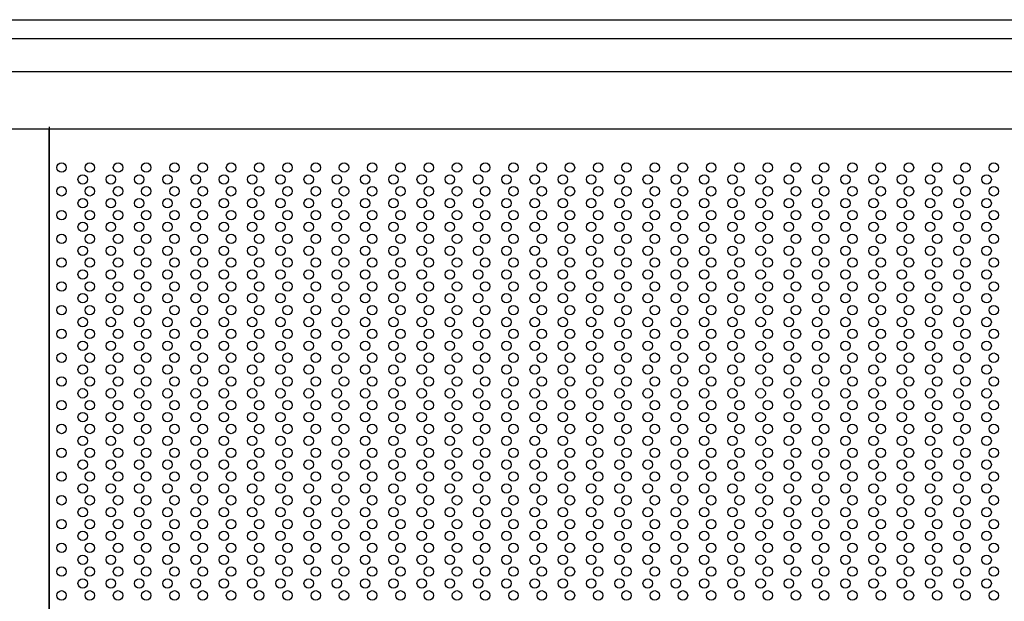
# Model space of a CAD drawing. Extents: x 543 to 20478, y 194 to 14052.
# Drawn here: x 2366 to 3202, y 12554 to 13048 of the extents above; entities that cross this region are included whole.
import ezdxf

# ---------------------------------------------------------------- set-up
doc = ezdxf.new("R2010")
doc.units = 0
doc.header["$LTSCALE"] = 50
doc.header["$MEASUREMENT"] = 0
for name, color, linetype in [('PUNCH-T25_ON', 7, 'CONTINUOUS'), ('レ_ルカバ_２５', 2, 'CONTINUOUS'), ('扉縦枠外', 7, 'CONTINUOUS'), ('鼻隠し２５', 4, 'CONTINUOUS')]:
    doc.layers.add(name, color=color, linetype=linetype)

msp = doc.modelspace()

# ---------------------------------------------------------------- linework, layer by layer
at = {"layer": 'PUNCH-T25_ON'}
msp.add_line((2390.6, 10968.5), (2390.6, 12955.5), dxfattribs=at)
for centre in [(2401.1, 12922.5), (2425.1, 12922.5), (2449.1, 12922.5), (2473.1, 12922.5), (2497.1, 12922.5), (2521.1, 12922.5), (2545.1, 12922.5), (2569.1, 12922.5), (2593.1, 12922.5), (2617.1, 12922.5), (2641.1, 12922.5), (2665.1, 12922.5), (2689.1, 12922.5), (2713.1, 12922.5), (2737.1, 12922.5), (2761.1, 12922.5), (2785.1, 12922.5), (2809.1, 12922.5), (2833.1, 12922.5), (2857.1, 12922.5), (2881.1, 12922.5), (2905.1, 12922.5), (2929.1, 12922.5), (2953.1, 12922.5), (2977.1, 12922.5), (3001.1, 12922.5), (3025.1, 12922.5), (3049.1, 12922.5), (3073.1, 12922.5), (3097.1, 12922.5), (3121.1, 12922.5), (3145.1, 12922.5), (3169.1, 12922.5), (3193.1, 12922.5), (2419.1, 12912.4), (2443.1, 12912.4), (2467.1, 12912.4), (2491.1, 12912.4), (2515.1, 12912.4), (2539.1, 12912.4), (2563.1, 12912.4), (2587.1, 12912.4), (2611.1, 12912.4), (2635.1, 12912.4), (2659.1, 12912.4), (2683.1, 12912.4), (2707.1, 12912.4), (2731.1, 12912.4), (2755.1, 12912.4), (2779.1, 12912.4), (2803.1, 12912.4), (2827.1, 12912.4), (2851.1, 12912.4), (2875.1, 12912.4), (2899.1, 12912.4), (2923.1, 12912.4), (2947.1, 12912.4), (2971.1, 12912.4), (2995.1, 12912.4), (3019.1, 12912.4), (3043.1, 12912.4), (3067.1, 12912.4), (3091.1, 12912.4), (3115.1, 12912.4), (3139.1, 12912.4), (3163.1, 12912.4), (3187.1, 12912.4), (2401.1, 12902.3), (2425.1, 12902.3), (2449.1, 12902.3), (2473.1, 12902.3), (2497.1, 12902.3), (2521.1, 12902.3), (2545.1, 12902.3), (2569.1, 12902.3), (2593.1, 12902.3), (2617.1, 12902.3), (2641.1, 12902.3), (2665.1, 12902.3), (2689.1, 12902.3), (2713.1, 12902.3), (2737.1, 12902.3), (2761.1, 12902.3), (2785.1, 12902.3), (2809.1, 12902.3), (2833.1, 12902.3), (2857.1, 12902.3), (2881.1, 12902.3), (2905.1, 12902.3), (2929.1, 12902.3), (2953.1, 12902.3), (2977.1, 12902.3), (3001.1, 12902.3), (3025.1, 12902.3), (3049.1, 12902.3), (3073.1, 12902.3), (3097.1, 12902.3), (3121.1, 12902.3), (3145.1, 12902.3), (3169.1, 12902.3), (3193.1, 12902.3), (2419.1, 12892.2), (2443.1, 12892.2), (2467.1, 12892.2), (2491.1, 12892.2), (2515.1, 12892.2), (2539.1, 12892.2), (2563.1, 12892.2), (2587.1, 12892.2), (2611.1, 12892.2), (2635.1, 12892.2), (2659.1, 12892.2), (2683.1, 12892.2), (2707.1, 12892.2), (2731.1, 12892.2), (2755.1, 12892.2), (2779.1, 12892.2), (2803.1, 12892.2), (2827.1, 12892.2), (2851.1, 12892.2), (2875.1, 12892.2), (2899.1, 12892.2), (2923.1, 12892.2), (2947.1, 12892.2), (2971.1, 12892.2), (2995.1, 12892.2), (3019.1, 12892.2), (3043.1, 12892.2), (3067.1, 12892.2), (3091.1, 12892.2), (3115.1, 12892.2), (3139.1, 12892.2), (3163.1, 12892.2), (3187.1, 12892.2), (2401.1, 12882.1), (2425.1, 12882.1), (2449.1, 12882.1), (2473.1, 12882.1), (2497.1, 12882.1), (2521.1, 12882.1), (2545.1, 12882.1), (2569.1, 12882.1), (2593.1, 12882.1), (2617.1, 12882.1), (2641.1, 12882.1), (2665.1, 12882.1), (2689.1, 12882.1), (2713.1, 12882.1), (2737.1, 12882.1), (2761.1, 12882.1), (2785.1, 12882.1), (2809.1, 12882.1), (2833.1, 12882.1), (2857.1, 12882.1), (2881.1, 12882.1), (2905.1, 12882.1), (2929.1, 12882.1), (2953.1, 12882.1), (2977.1, 12882.1), (3001.1, 12882.1), (3025.1, 12882.1), (3049.1, 12882.1), (3073.1, 12882.1), (3097.1, 12882.1), (3121.1, 12882.1), (3145.1, 12882.1), (3169.1, 12882.1), (3193.1, 12882.1), (2419.1, 12872), (2443.1, 12872), (2467.1, 12872), (2491.1, 12872), (2515.1, 12872), (2539.1, 12872), (2563.1, 12872), (2587.1, 12872), (2611.1, 12872), (2635.1, 12872), (2659.1, 12872), (2683.1, 12872), (2707.1, 12872), (2731.1, 12872), (2755.1, 12872), (2779.1, 12872), (2803.1, 12872), (2827.1, 12872), (2851.1, 12872), (2875.1, 12872), (2899.1, 12872), (2923.1, 12872), (2947.1, 12872), (2971.1, 12872), (2995.1, 12872), (3019.1, 12872), (3043.1, 12872), (3067.1, 12872), (3091.1, 12872), (3115.1, 12872), (3139.1, 12872), (3163.1, 12872), (3187.1, 12872), (2401.1, 12861.9), (2425.1, 12861.9), (2449.1, 12861.9), (2473.1, 12861.9), (2497.1, 12861.9), (2521.1, 12861.9), (2545.1, 12861.9), (2569.1, 12861.9), (2593.1, 12861.9), (2617.1, 12861.9), (2641.1, 12861.9), (2665.1, 12861.9), (2689.1, 12861.9), (2713.1, 12861.9), (2737.1, 12861.9), (2761.1, 12861.9), (2785.1, 12861.9), (2809.1, 12861.9), (2833.1, 12861.9), (2857.1, 12861.9), (2881.1, 12861.9), (2905.1, 12861.9), (2929.1, 12861.9), (2953.1, 12861.9), (2977.1, 12861.9), (3001.1, 12861.9), (3025.1, 12861.9), (3049.1, 12861.9), (3073.1, 12861.9), (3097.1, 12861.9), (3121.1, 12861.9), (3145.1, 12861.9), (3169.1, 12861.9), (3193.1, 12861.9), (2419.1, 12851.8), (2443.1, 12851.8), (2467.1, 12851.8), (2491.1, 12851.8), (2515.1, 12851.8), (2539.1, 12851.8), (2563.1, 12851.8), (2587.1, 12851.8), (2611.1, 12851.8), (2635.1, 12851.8), (2659.1, 12851.8), (2683.1, 12851.8), (2707.1, 12851.8), (2731.1, 12851.8), (2755.1, 12851.8), (2779.1, 12851.8), (2803.1, 12851.8), (2827.1, 12851.8), (2851.1, 12851.8), (2875.1, 12851.8), (2899.1, 12851.8), (2923.1, 12851.8), (2947.1, 12851.8), (2971.1, 12851.8), (2995.1, 12851.8), (3019.1, 12851.8), (3043.1, 12851.8), (3067.1, 12851.8), (3091.1, 12851.8), (3115.1, 12851.8), (3139.1, 12851.8), (3163.1, 12851.8), (3187.1, 12851.8), (2401.1, 12841.7), (2425.1, 12841.7), (2449.1, 12841.7), (2473.1, 12841.7), (2497.1, 12841.7), (2521.1, 12841.7), (2545.1, 12841.7), (2569.1, 12841.7), (2593.1, 12841.7), (2617.1, 12841.7), (2641.1, 12841.7), (2665.1, 12841.7), (2689.1, 12841.7), (2713.1, 12841.7), (2737.1, 12841.7), (2761.1, 12841.7), (2785.1, 12841.7), (2809.1, 12841.7), (2833.1, 12841.7), (2857.1, 12841.7), (2881.1, 12841.7), (2905.1, 12841.7), (2929.1, 12841.7), (2953.1, 12841.7), (2977.1, 12841.7), (3001.1, 12841.7), (3025.1, 12841.7), (3049.1, 12841.7), (3073.1, 12841.7), (3097.1, 12841.7), (3121.1, 12841.7), (3145.1, 12841.7), (3169.1, 12841.7), (3193.1, 12841.7), (2419.1, 12831.6), (2443.1, 12831.6), (2467.1, 12831.6), (2491.1, 12831.6), (2515.1, 12831.6), (2539.1, 12831.6), (2563.1, 12831.6), (2587.1, 12831.6), (2611.1, 12831.6), (2635.1, 12831.6), (2659.1, 12831.6), (2683.1, 12831.6), (2707.1, 12831.6), (2731.1, 12831.6), (2755.1, 12831.6), (2779.1, 12831.6), (2803.1, 12831.6), (2827.1, 12831.6), (2851.1, 12831.6), (2875.1, 12831.6), (2899.1, 12831.6), (2923.1, 12831.6), (2947.1, 12831.6), (2971.1, 12831.6), (2995.1, 12831.6), (3019.1, 12831.6), (3043.1, 12831.6), (3067.1, 12831.6), (3091.1, 12831.6), (3115.1, 12831.6), (3139.1, 12831.6), (3163.1, 12831.6), (3187.1, 12831.6), (2401.1, 12821.5), (2425.1, 12821.5), (2449.1, 12821.5), (2473.1, 12821.5), (2497.1, 12821.5), (2521.1, 12821.5), (2545.1, 12821.5), (2569.1, 12821.5), (2593.1, 12821.5), (2617.1, 12821.5), (2641.1, 12821.5), (2665.1, 12821.5), (2689.1, 12821.5), (2713.1, 12821.5), (2737.1, 12821.5), (2761.1, 12821.5), (2785.1, 12821.5), (2809.1, 12821.5), (2833.1, 12821.5), (2857.1, 12821.5), (2881.1, 12821.5), (2905.1, 12821.5), (2929.1, 12821.5), (2953.1, 12821.5), (2977.1, 12821.5), (3001.1, 12821.5), (3025.1, 12821.5), (3049.1, 12821.5), (3073.1, 12821.5), (3097.1, 12821.5), (3121.1, 12821.5), (3145.1, 12821.5), (3169.1, 12821.5), (3193.1, 12821.5), (2419.1, 12811.4), (2443.1, 12811.4), (2467.1, 12811.4), (2491.1, 12811.4), (2515.1, 12811.4), (2539.1, 12811.4), (2563.1, 12811.4), (2587.1, 12811.4), (2611.1, 12811.4), (2635.1, 12811.4), (2659.1, 12811.4), (2683.1, 12811.4), (2707.1, 12811.4), (2731.1, 12811.4), (2755.1, 12811.4), (2779.1, 12811.4), (2803.1, 12811.4), (2827.1, 12811.4), (2851.1, 12811.4), (2875.1, 12811.4), (2899.1, 12811.4), (2923.1, 12811.4), (2947.1, 12811.4), (2971.1, 12811.4), (2995.1, 12811.4), (3019.1, 12811.4), (3043.1, 12811.4), (3067.1, 12811.4), (3091.1, 12811.4), (3115.1, 12811.4), (3139.1, 12811.4), (3163.1, 12811.4), (3187.1, 12811.4), (2401.1, 12801.3), (2425.1, 12801.3), (2449.1, 12801.3), (2473.1, 12801.3), (2497.1, 12801.3), (2521.1, 12801.3), (2545.1, 12801.3), (2569.1, 12801.3), (2593.1, 12801.3), (2617.1, 12801.3), (2641.1, 12801.3), (2665.1, 12801.3), (2689.1, 12801.3), (2713.1, 12801.3), (2737.1, 12801.3), (2761.1, 12801.3), (2785.1, 12801.3), (2809.1, 12801.3), (2833.1, 12801.3), (2857.1, 12801.3), (2881.1, 12801.3), (2905.1, 12801.3), (2929.1, 12801.3), (2953.1, 12801.3), (2977.1, 12801.3), (3001.1, 12801.3), (3025.1, 12801.3), (3049.1, 12801.3), (3073.1, 12801.3), (3097.1, 12801.3), (3121.1, 12801.3), (3145.1, 12801.3), (3169.1, 12801.3), (3193.1, 12801.3), (2419.1, 12791.2), (2443.1, 12791.2), (2467.1, 12791.2), (2491.1, 12791.2), (2515.1, 12791.2), (2539.1, 12791.2), (2563.1, 12791.2), (2587.1, 12791.2), (2611.1, 12791.2), (2635.1, 12791.2), (2659.1, 12791.2), (2683.1, 12791.2), (2707.1, 12791.2), (2731.1, 12791.2), (2755.1, 12791.2), (2779.1, 12791.2), (2803.1, 12791.2), (2827.1, 12791.2), (2851.1, 12791.2), (2875.1, 12791.2), (2899.1, 12791.2), (2923.1, 12791.2), (2947.1, 12791.2), (2971.1, 12791.2), (2995.1, 12791.2), (3019.1, 12791.2), (3043.1, 12791.2), (3067.1, 12791.2), (3091.1, 12791.2), (3115.1, 12791.2), (3139.1, 12791.2), (3163.1, 12791.2), (3187.1, 12791.2), (2401.1, 12781.1), (2425.1, 12781.1), (2449.1, 12781.1), (2473.1, 12781.1), (2497.1, 12781.1), (2521.1, 12781.1), (2545.1, 12781.1), (2569.1, 12781.1), (2593.1, 12781.1), (2617.1, 12781.1), (2641.1, 12781.1), (2665.1, 12781.1), (2689.1, 12781.1), (2713.1, 12781.1), (2737.1, 12781.1), (2761.1, 12781.1), (2785.1, 12781.1), (2809.1, 12781.1), (2833.1, 12781.1), (2857.1, 12781.1), (2881.1, 12781.1), (2905.1, 12781.1), (2929.1, 12781.1), (2953.1, 12781.1), (2977.1, 12781.1), (3001.1, 12781.1), (3025.1, 12781.1), (3049.1, 12781.1), (3073.1, 12781.1), (3097.1, 12781.1), (3121.1, 12781.1), (3145.1, 12781.1), (3169.1, 12781.1), (3193.1, 12781.1), (2419.1, 12771), (2443.1, 12771), (2467.1, 12771), (2491.1, 12771), (2515.1, 12771), (2539.1, 12771), (2563.1, 12771), (2587.1, 12771), (2611.1, 12771), (2635.1, 12771), (2659.1, 12771), (2683.1, 12771), (2707.1, 12771), (2731.1, 12771), (2755.1, 12771), (2779.1, 12771), (2803.1, 12771), (2827.1, 12771), (2851.1, 12771), (2875.1, 12771), (2899.1, 12771), (2923.1, 12771), (2947.1, 12771), (2971.1, 12771), (2995.1, 12771), (3019.1, 12771), (3043.1, 12771), (3067.1, 12771), (3091.1, 12771), (3115.1, 12771), (3139.1, 12771), (3163.1, 12771), (3187.1, 12771), (2401.1, 12760.9), (2425.1, 12760.9), (2449.1, 12760.9), (2473.1, 12760.9), (2497.1, 12760.9), (2521.1, 12760.9), (2545.1, 12760.9), (2569.1, 12760.9), (2593.1, 12760.9), (2617.1, 12760.9), (2641.1, 12760.9), (2665.1, 12760.9), (2689.1, 12760.9), (2713.1, 12760.9), (2737.1, 12760.9), (2761.1, 12760.9), (2785.1, 12760.9), (2809.1, 12760.9), (2833.1, 12760.9), (2857.1, 12760.9), (2881.1, 12760.9), (2905.1, 12760.9), (2929.1, 12760.9), (2953.1, 12760.9), (2977.1, 12760.9), (3001.1, 12760.9), (3025.1, 12760.9), (3049.1, 12760.9), (3073.1, 12760.9), (3097.1, 12760.9), (3121.1, 12760.9), (3145.1, 12760.9), (3169.1, 12760.9), (3193.1, 12760.9), (2419.1, 12750.8), (2443.1, 12750.8), (2467.1, 12750.8), (2491.1, 12750.8), (2515.1, 12750.8), (2539.1, 12750.8), (2563.1, 12750.8), (2587.1, 12750.8), (2611.1, 12750.8), (2635.1, 12750.8), (2659.1, 12750.8), (2683.1, 12750.8), (2707.1, 12750.8), (2731.1, 12750.8), (2755.1, 12750.8), (2779.1, 12750.8), (2803.1, 12750.8), (2827.1, 12750.8), (2851.1, 12750.8), (2875.1, 12750.8), (2899.1, 12750.8), (2923.1, 12750.8), (2947.1, 12750.8), (2971.1, 12750.8), (2995.1, 12750.8), (3019.1, 12750.8), (3043.1, 12750.8), (3067.1, 12750.8), (3091.1, 12750.8), (3115.1, 12750.8), (3139.1, 12750.8), (3163.1, 12750.8), (3187.1, 12750.8), (2401.1, 12740.7), (2425.1, 12740.7), (2449.1, 12740.7), (2473.1, 12740.7), (2497.1, 12740.7), (2521.1, 12740.7), (2545.1, 12740.7), (2569.1, 12740.7), (2593.1, 12740.7), (2617.1, 12740.7), (2641.1, 12740.7), (2665.1, 12740.7), (2689.1, 12740.7), (2713.1, 12740.7), (2737.1, 12740.7), (2761.1, 12740.7), (2785.1, 12740.7), (2809.1, 12740.7), (2833.1, 12740.7), (2857.1, 12740.7), (2881.1, 12740.7), (2905.1, 12740.7), (2929.1, 12740.7), (2953.1, 12740.7), (2977.1, 12740.7), (3001.1, 12740.7), (3025.1, 12740.7), (3049.1, 12740.7), (3073.1, 12740.7), (3097.1, 12740.7), (3121.1, 12740.7), (3145.1, 12740.7), (3169.1, 12740.7), (3193.1, 12740.7), (2419.1, 12730.6), (2443.1, 12730.6), (2467.1, 12730.6), (2491.1, 12730.6), (2515.1, 12730.6), (2539.1, 12730.6), (2563.1, 12730.6), (2587.1, 12730.6), (2611.1, 12730.6), (2635.1, 12730.6), (2659.1, 12730.6), (2683.1, 12730.6), (2707.1, 12730.6), (2731.1, 12730.6), (2755.1, 12730.6), (2779.1, 12730.6), (2803.1, 12730.6), (2827.1, 12730.6), (2851.1, 12730.6), (2875.1, 12730.6), (2899.1, 12730.6), (2923.1, 12730.6), (2947.1, 12730.6), (2971.1, 12730.6), (2995.1, 12730.6), (3019.1, 12730.6), (3043.1, 12730.6), (3067.1, 12730.6), (3091.1, 12730.6), (3115.1, 12730.6), (3139.1, 12730.6), (3163.1, 12730.6), (3187.1, 12730.6), (2401.1, 12720.5), (2425.1, 12720.5), (2449.1, 12720.5), (2473.1, 12720.5), (2497.1, 12720.5), (2521.1, 12720.5), (2545.1, 12720.5), (2569.1, 12720.5), (2593.1, 12720.5), (2617.1, 12720.5), (2641.1, 12720.5), (2665.1, 12720.5), (2689.1, 12720.5), (2713.1, 12720.5), (2737.1, 12720.5), (2761.1, 12720.5), (2785.1, 12720.5), (2809.1, 12720.5), (2833.1, 12720.5), (2857.1, 12720.5), (2881.1, 12720.5), (2905.1, 12720.5), (2929.1, 12720.5), (2953.1, 12720.5), (2977.1, 12720.5), (3001.1, 12720.5), (3025.1, 12720.5), (3049.1, 12720.5), (3073.1, 12720.5), (3097.1, 12720.5), (3121.1, 12720.5), (3145.1, 12720.5), (3169.1, 12720.5), (3193.1, 12720.5), (2419.1, 12710.4), (2443.1, 12710.4), (2467.1, 12710.4), (2491.1, 12710.4), (2515.1, 12710.4), (2539.1, 12710.4), (2563.1, 12710.4), (2587.1, 12710.4), (2611.1, 12710.4), (2635.1, 12710.4), (2659.1, 12710.4), (2683.1, 12710.4), (2707.1, 12710.4), (2731.1, 12710.4), (2755.1, 12710.4), (2779.1, 12710.4), (2803.1, 12710.4), (2827.1, 12710.4), (2851.1, 12710.4), (2875.1, 12710.4), (2899.1, 12710.4), (2923.1, 12710.4), (2947.1, 12710.4), (2971.1, 12710.4), (2995.1, 12710.4), (3019.1, 12710.4), (3043.1, 12710.4), (3067.1, 12710.4), (3091.1, 12710.4), (3115.1, 12710.4), (3139.1, 12710.4), (3163.1, 12710.4), (3187.1, 12710.4), (2401.1, 12700.3), (2425.1, 12700.3), (2449.1, 12700.3), (2473.1, 12700.3), (2497.1, 12700.3), (2521.1, 12700.3), (2545.1, 12700.3), (2569.1, 12700.3), (2593.1, 12700.3), (2617.1, 12700.3), (2641.1, 12700.3), (2665.1, 12700.3), (2689.1, 12700.3), (2713.1, 12700.3), (2737.1, 12700.3), (2761.1, 12700.3), (2785.1, 12700.3), (2809.1, 12700.3), (2833.1, 12700.3), (2857.1, 12700.3), (2881.1, 12700.3), (2905.1, 12700.3), (2929.1, 12700.3), (2953.1, 12700.3), (2977.1, 12700.3), (3001.1, 12700.3), (3025.1, 12700.3), (3049.1, 12700.3), (3073.1, 12700.3), (3097.1, 12700.3), (3121.1, 12700.3), (3145.1, 12700.3), (3169.1, 12700.3), (3193.1, 12700.3), (2419.1, 12690.2), (2443.1, 12690.2), (2467.1, 12690.2), (2491.1, 12690.2), (2515.1, 12690.2), (2539.1, 12690.2), (2563.1, 12690.2), (2587.1, 12690.2), (2611.1, 12690.2), (2635.1, 12690.2), (2659.1, 12690.2), (2683.1, 12690.2), (2707.1, 12690.2), (2731.1, 12690.2), (2755.1, 12690.2), (2779.1, 12690.2), (2803.1, 12690.2), (2827.1, 12690.2), (2851.1, 12690.2), (2875.1, 12690.2), (2899.1, 12690.2), (2923.1, 12690.2), (2947.1, 12690.2), (2971.1, 12690.2), (2995.1, 12690.2), (3019.1, 12690.2), (3043.1, 12690.2), (3067.1, 12690.2), (3091.1, 12690.2), (3115.1, 12690.2), (3139.1, 12690.2), (3163.1, 12690.2), (3187.1, 12690.2), (2401.1, 12680.1), (2425.1, 12680.1), (2449.1, 12680.1), (2473.1, 12680.1), (2497.1, 12680.1), (2521.1, 12680.1), (2545.1, 12680.1), (2569.1, 12680.1), (2593.1, 12680.1), (2617.1, 12680.1), (2641.1, 12680.1), (2665.1, 12680.1), (2689.1, 12680.1), (2713.1, 12680.1), (2737.1, 12680.1), (2761.1, 12680.1), (2785.1, 12680.1), (2809.1, 12680.1), (2833.1, 12680.1), (2857.1, 12680.1), (2881.1, 12680.1), (2905.1, 12680.1), (2929.1, 12680.1), (2953.1, 12680.1), (2977.1, 12680.1), (3001.1, 12680.1), (3025.1, 12680.1), (3049.1, 12680.1), (3073.1, 12680.1), (3097.1, 12680.1), (3121.1, 12680.1), (3145.1, 12680.1), (3169.1, 12680.1), (3193.1, 12680.1), (2419.1, 12670), (2443.1, 12670), (2467.1, 12670), (2491.1, 12670), (2515.1, 12670), (2539.1, 12670), (2563.1, 12670), (2587.1, 12670), (2611.1, 12670), (2635.1, 12670), (2659.1, 12670), (2683.1, 12670), (2707.1, 12670), (2731.1, 12670), (2755.1, 12670), (2779.1, 12670), (2803.1, 12670), (2827.1, 12670), (2851.1, 12670), (2875.1, 12670), (2899.1, 12670), (2923.1, 12670), (2947.1, 12670), (2971.1, 12670), (2995.1, 12670), (3019.1, 12670), (3043.1, 12670), (3067.1, 12670), (3091.1, 12670), (3115.1, 12670), (3139.1, 12670), (3163.1, 12670), (3187.1, 12670), (2401.1, 12659.9), (2425.1, 12659.9), (2449.1, 12659.9), (2473.1, 12659.9), (2497.1, 12659.9), (2521.1, 12659.9), (2545.1, 12659.9), (2569.1, 12659.9), (2593.1, 12659.9), (2617.1, 12659.9), (2641.1, 12659.9), (2665.1, 12659.9), (2689.1, 12659.9), (2713.1, 12659.9), (2737.1, 12659.9), (2761.1, 12659.9), (2785.1, 12659.9), (2809.1, 12659.9), (2833.1, 12659.9), (2857.1, 12659.9), (2881.1, 12659.9), (2905.1, 12659.9), (2929.1, 12659.9), (2953.1, 12659.9), (2977.1, 12659.9), (3001.1, 12659.9), (3025.1, 12659.9), (3049.1, 12659.9), (3073.1, 12659.9), (3097.1, 12659.9), (3121.1, 12659.9), (3145.1, 12659.9), (3169.1, 12659.9), (3193.1, 12659.9), (2419.1, 12649.8), (2443.1, 12649.8), (2467.1, 12649.8), (2491.1, 12649.8), (2515.1, 12649.8), (2539.1, 12649.8), (2563.1, 12649.8), (2587.1, 12649.8), (2611.1, 12649.8), (2635.1, 12649.8), (2659.1, 12649.8), (2683.1, 12649.8), (2707.1, 12649.8), (2731.1, 12649.8), (2755.1, 12649.8), (2779.1, 12649.8), (2803.1, 12649.8), (2827.1, 12649.8), (2851.1, 12649.8), (2875.1, 12649.8), (2899.1, 12649.8), (2923.1, 12649.8), (2947.1, 12649.8), (2971.1, 12649.8), (2995.1, 12649.8), (3019.1, 12649.8), (3043.1, 12649.8), (3067.1, 12649.8), (3091.1, 12649.8), (3115.1, 12649.8), (3139.1, 12649.8), (3163.1, 12649.8), (3187.1, 12649.8), (2401.1, 12639.7), (2425.1, 12639.7), (2449.1, 12639.7), (2473.1, 12639.7), (2497.1, 12639.7), (2521.1, 12639.7), (2545.1, 12639.7), (2569.1, 12639.7), (2593.1, 12639.7), (2617.1, 12639.7), (2641.1, 12639.7), (2665.1, 12639.7), (2689.1, 12639.7), (2713.1, 12639.7), (2737.1, 12639.7), (2761.1, 12639.7), (2785.1, 12639.7), (2809.1, 12639.7), (2833.1, 12639.7), (2857.1, 12639.7), (2881.1, 12639.7), (2905.1, 12639.7), (2929.1, 12639.7), (2953.1, 12639.7), (2977.1, 12639.7), (3001.1, 12639.7), (3025.1, 12639.7), (3049.1, 12639.7), (3073.1, 12639.7), (3097.1, 12639.7), (3121.1, 12639.7), (3145.1, 12639.7), (3169.1, 12639.7), (3193.1, 12639.7), (2419.1, 12629.6), (2443.1, 12629.6), (2467.1, 12629.6), (2491.1, 12629.6), (2515.1, 12629.6), (2539.1, 12629.6), (2563.1, 12629.6), (2587.1, 12629.6), (2611.1, 12629.6), (2635.1, 12629.6), (2659.1, 12629.6), (2683.1, 12629.6), (2707.1, 12629.6), (2731.1, 12629.6), (2755.1, 12629.6), (2779.1, 12629.6), (2803.1, 12629.6), (2827.1, 12629.6), (2851.1, 12629.6), (2875.1, 12629.6), (2899.1, 12629.6), (2923.1, 12629.6), (2947.1, 12629.6), (2971.1, 12629.6), (2995.1, 12629.6), (3019.1, 12629.6), (3043.1, 12629.6), (3067.1, 12629.6), (3091.1, 12629.6), (3115.1, 12629.6), (3139.1, 12629.6), (3163.1, 12629.6), (3187.1, 12629.6), (2401.1, 12619.5), (2425.1, 12619.5), (2449.1, 12619.5), (2473.1, 12619.5), (2497.1, 12619.5), (2521.1, 12619.5), (2545.1, 12619.5), (2569.1, 12619.5), (2593.1, 12619.5), (2617.1, 12619.5), (2641.1, 12619.5), (2665.1, 12619.5), (2689.1, 12619.5), (2713.1, 12619.5), (2737.1, 12619.5), (2761.1, 12619.5), (2785.1, 12619.5), (2809.1, 12619.5), (2833.1, 12619.5), (2857.1, 12619.5), (2881.1, 12619.5), (2905.1, 12619.5), (2929.1, 12619.5), (2953.1, 12619.5), (2977.1, 12619.5), (3001.1, 12619.5), (3025.1, 12619.5), (3049.1, 12619.5), (3073.1, 12619.5), (3097.1, 12619.5), (3121.1, 12619.5), (3145.1, 12619.5), (3169.1, 12619.5), (3193.1, 12619.5), (2419.1, 12609.4), (2443.1, 12609.4), (2467.1, 12609.4), (2491.1, 12609.4), (2515.1, 12609.4), (2539.1, 12609.4), (2563.1, 12609.4), (2587.1, 12609.4), (2611.1, 12609.4), (2635.1, 12609.4), (2659.1, 12609.4), (2683.1, 12609.4), (2707.1, 12609.4), (2731.1, 12609.4), (2755.1, 12609.4), (2779.1, 12609.4), (2803.1, 12609.4), (2827.1, 12609.4), (2851.1, 12609.4), (2875.1, 12609.4), (2899.1, 12609.4), (2923.1, 12609.4), (2947.1, 12609.4), (2971.1, 12609.4), (2995.1, 12609.4), (3019.1, 12609.4), (3043.1, 12609.4), (3067.1, 12609.4), (3091.1, 12609.4), (3115.1, 12609.4), (3139.1, 12609.4), (3163.1, 12609.4), (3187.1, 12609.4), (2401.1, 12599.3), (2425.1, 12599.3), (2449.1, 12599.3), (2473.1, 12599.3), (2497.1, 12599.3), (2521.1, 12599.3), (2545.1, 12599.3), (2569.1, 12599.3), (2593.1, 12599.3), (2617.1, 12599.3), (2641.1, 12599.3), (2665.1, 12599.3), (2689.1, 12599.3), (2713.1, 12599.3), (2737.1, 12599.3), (2761.1, 12599.3), (2785.1, 12599.3), (2809.1, 12599.3), (2833.1, 12599.3), (2857.1, 12599.3), (2881.1, 12599.3), (2905.1, 12599.3), (2929.1, 12599.3), (2953.1, 12599.3), (2977.1, 12599.3), (3001.1, 12599.3), (3025.1, 12599.3), (3049.1, 12599.3), (3073.1, 12599.3), (3097.1, 12599.3), (3121.1, 12599.3), (3145.1, 12599.3), (3169.1, 12599.3), (3193.1, 12599.3), (2419.1, 12589.2), (2443.1, 12589.2), (2467.1, 12589.2), (2491.1, 12589.2), (2515.1, 12589.2), (2539.1, 12589.2), (2563.1, 12589.2), (2587.1, 12589.2), (2611.1, 12589.2), (2635.1, 12589.2), (2659.1, 12589.2), (2683.1, 12589.2), (2707.1, 12589.2), (2731.1, 12589.2), (2755.1, 12589.2), (2779.1, 12589.2), (2803.1, 12589.2), (2827.1, 12589.2), (2851.1, 12589.2), (2875.1, 12589.2), (2899.1, 12589.2), (2923.1, 12589.2), (2947.1, 12589.2), (2971.1, 12589.2), (2995.1, 12589.2), (3019.1, 12589.2), (3043.1, 12589.2), (3067.1, 12589.2), (3091.1, 12589.2), (3115.1, 12589.2), (3139.1, 12589.2), (3163.1, 12589.2), (3187.1, 12589.2), (2401.1, 12579.1), (2425.1, 12579.1), (2449.1, 12579.1), (2473.1, 12579.1), (2497.1, 12579.1), (2521.1, 12579.1), (2545.1, 12579.1), (2569.1, 12579.1), (2593.1, 12579.1), (2617.1, 12579.1), (2641.1, 12579.1), (2665.1, 12579.1), (2689.1, 12579.1), (2713.1, 12579.1), (2737.1, 12579.1), (2761.1, 12579.1), (2785.1, 12579.1), (2809.1, 12579.1), (2833.1, 12579.1), (2857.1, 12579.1), (2881.1, 12579.1), (2905.1, 12579.1), (2929.1, 12579.1), (2953.1, 12579.1), (2977.1, 12579.1), (3001.1, 12579.1), (3025.1, 12579.1), (3049.1, 12579.1), (3073.1, 12579.1), (3097.1, 12579.1), (3121.1, 12579.1), (3145.1, 12579.1), (3169.1, 12579.1), (3193.1, 12579.1), (2419.1, 12569), (2443.1, 12569), (2467.1, 12569), (2491.1, 12569), (2515.1, 12569), (2539.1, 12569), (2563.1, 12569), (2587.1, 12569), (2611.1, 12569), (2635.1, 12569), (2659.1, 12569), (2683.1, 12569), (2707.1, 12569), (2731.1, 12569), (2755.1, 12569), (2779.1, 12569), (2803.1, 12569), (2827.1, 12569), (2851.1, 12569), (2875.1, 12569), (2899.1, 12569), (2923.1, 12569), (2947.1, 12569), (2971.1, 12569), (2995.1, 12569), (3019.1, 12569), (3043.1, 12569), (3067.1, 12569), (3091.1, 12569), (3115.1, 12569), (3139.1, 12569), (3163.1, 12569), (3187.1, 12569), (2401.1, 12558.9), (2425.1, 12558.9), (2449.1, 12558.9), (2473.1, 12558.9), (2497.1, 12558.9), (2521.1, 12558.9), (2545.1, 12558.9), (2569.1, 12558.9), (2593.1, 12558.9), (2617.1, 12558.9), (2641.1, 12558.9), (2665.1, 12558.9), (2689.1, 12558.9), (2713.1, 12558.9), (2737.1, 12558.9), (2761.1, 12558.9), (2785.1, 12558.9), (2809.1, 12558.9), (2833.1, 12558.9), (2857.1, 12558.9), (2881.1, 12558.9), (2905.1, 12558.9), (2929.1, 12558.9), (2953.1, 12558.9), (2977.1, 12558.9), (3001.1, 12558.9), (3025.1, 12558.9), (3049.1, 12558.9), (3073.1, 12558.9), (3097.1, 12558.9), (3121.1, 12558.9), (3145.1, 12558.9), (3169.1, 12558.9), (3193.1, 12558.9)]:
    msp.add_circle(centre, 4, dxfattribs=at)
at = {"layer": 'レ_ルカバ_２５'}
msp.add_line((1413.9, 12955.5), (5140.9, 12955.5), dxfattribs=at)
at = {"layer": '扉縦枠外'}
msp.add_line((2390.6, 12957), (2390.6, 10969), dxfattribs=at)
at = {"layer": '鼻隠し２５'}
for p, q in [((1411, 13048.14), (5144, 13048.14)), ((1411, 13032.14), (5144, 13032.14)), ((1411, 13004.14), (5144, 13004.14))]:
    msp.add_line(p, q, dxfattribs=at)

doc.saveas('drawing.dxf')
